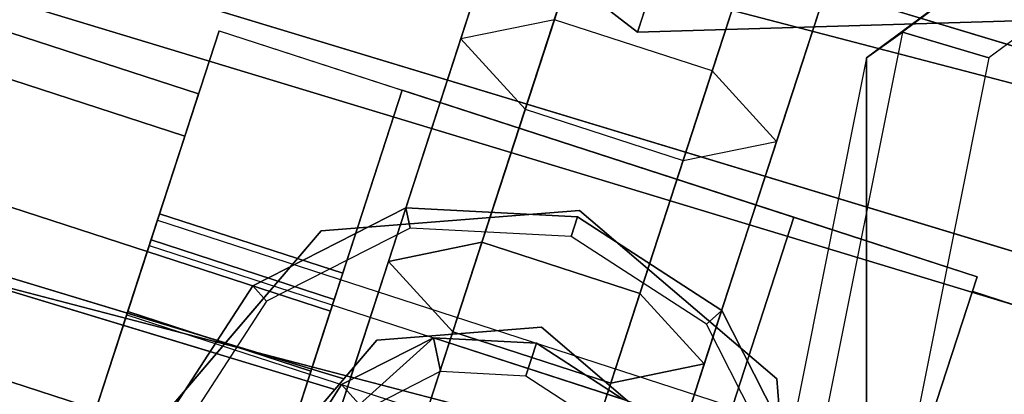
# Paper-space layout 'SW_Model_1' of a CAD drawing. Units: inches. Extents: x -4511 to 3258, y -2406 to 2853.
# Drawn here: x -198 to -184, y -551 to -545 of the extents above; entities that cross this region are included whole.
import ezdxf

# ---------------------------------------------------------------- set-up
doc = ezdxf.new("R2010")
doc.units = ezdxf.units.IN
doc.header["$MEASUREMENT"] = 0
doc.layers.add('001', color=4, linetype='Continuous')

psp = doc.layouts.new('SW_Model_1')

# ---------------------------------------------------------------- linework, layer by layer
at = {"layer": '001', "color": 7}
for p, q in [((-231.881045, -530.85568), (-123.724238, -563.664689)), ((-123.724238, -563.664689), (-231.881045, -530.85568)), ((-231.881045, -530.85568), (-123.724238, -563.664689)), ((-123.724238, -563.664689), (-231.881045, -530.85568)), ((-124.304197, -566.580342), (-233.018677, -533.602165)), ((-233.018677, -533.602165), (-124.304197, -566.580342)), ((-233.018677, -533.602165), (-124.304197, -566.580342)), ((-124.304197, -566.580342), (-233.018677, -533.602165)), ((-233.314565, -534.316502), (-124.45504, -567.338678)), ((-124.45504, -567.338678), (-233.314565, -534.316502)), ((-124.45504, -567.338678), (-233.314565, -534.316502)), ((-233.314565, -534.316502), (-124.45504, -567.338678)), ((-234.850231, -538.023928), (-193.451064, -550.582228)), ((-193.451064, -550.582228), (-234.850231, -538.023928)), ((-234.850231, -538.023928), (-195.236266, -550.040693)), ((-195.236266, -550.040693), (-234.850231, -538.023928)), ((-193.587126, -550.741536), (-234.92404, -538.202119)), ((-234.92404, -538.202119), (-193.587126, -550.741536)), ((-195.372328, -550.2), (-234.92404, -538.202119)), ((-234.92404, -538.202119), (-195.372328, -550.2)), ((-101.417155, -567.518065), (-210.754343, -538.98691)), ((-210.754343, -538.98691), (-101.417155, -567.518065)), ((-101.417155, -567.518065), (-210.754343, -538.98691)), ((-210.754343, -538.98691), (-101.417155, -567.518065)), ((-176.722109, -539.192514), (-185.041541, -545.356223)), ((-176.722109, -539.192514), (-185.041541, -545.356223)), ((-176.935318, -539.339228), (-185.581404, -545.74495)), ((-176.935318, -539.339228), (-185.581404, -545.74495)), ((-176.207377, -540.16618), (-183.738194, -545.74562)), ((-176.207377, -540.16618), (-183.738194, -545.74562)), ((-190.721491, -546.519961), (-188.907866, -540.938196)), ((-188.907866, -540.938196), (-190.721491, -546.519961)), ((-191.691042, -545.458847), (-190.284114, -541.128768)), ((-190.284114, -541.128768), (-191.691042, -545.458847)), ((-185.081657, -541.297593), (-186.553549, -545.827608)), ((-186.553549, -545.827608), (-185.081657, -541.297593)), ((-193.986975, -541.523315), (-189.030004, -545.359184)), ((-189.030004, -545.359184), (-193.986975, -541.523315)), ((-190.454531, -545.698343), (-189.097891, -541.523035)), ((-189.097891, -541.523035), (-190.454531, -545.698343)), ((-188.34385, -547.292503), (-186.530224, -541.710739)), ((-186.530224, -541.710739), (-188.34385, -547.292503)), ((-189.282721, -542.091883), (-190.282952, -545.170276)), ((-190.282952, -545.170276), (-189.282721, -542.091883)), ((-186.72025, -542.295577), (-188.07689, -546.470886)), ((-188.07689, -546.470886), (-186.72025, -542.295577)), ((-186.935759, -547.003932), (-185.528831, -542.673853)), ((-185.528831, -542.673853), (-186.935759, -547.003932)), ((-187.905311, -545.942819), (-186.90508, -542.864425)), ((-186.90508, -542.864425), (-187.905311, -545.942819)), ((-189.78549, -543.639246), (-191.372632, -548.523967)), ((-191.372632, -548.523967), (-189.78549, -543.639246)), ((-189.030004, -545.359184), (-188.595994, -544.023439)), ((-189.030004, -545.359184), (-188.595994, -544.023439)), ((-188.643733, -544.170363), (-189.030004, -545.359184)), ((-188.643733, -544.170363), (-189.030004, -545.359184)), ((-191.308831, -544.282523), (-192.780722, -548.812538)), ((-192.780722, -548.812538), (-191.308831, -544.282523)), ((-201.061351, -544.525867), (-195.640329, -546.287264)), ((-195.640329, -546.287264), (-201.061351, -544.525867)), ((-187.407848, -544.411788), (-188.994991, -549.29651)), ((-188.994991, -549.29651), (-187.407848, -544.411788)), ((-201.268353, -545.162954), (-195.847331, -546.924351)), ((-195.847331, -546.924351), (-201.268353, -545.162954)), ((-201.268353, -545.162954), (-195.847331, -546.924351)), ((-195.847331, -546.924351), (-201.268353, -545.162954)), ((-190.282952, -545.170276), (-191.691042, -545.458847)), ((-190.282952, -545.170276), (-191.691042, -545.458847)), ((-190.282952, -545.170276), (-191.639592, -549.345585)), ((-191.639592, -549.345585), (-190.282952, -545.170276)), ((-187.905311, -545.942819), (-190.282952, -545.170276)), ((-187.905311, -545.942819), (-190.282952, -545.170276)), ((-189.030004, -545.359184), (-182.765062, -545.169535)), ((-182.765062, -545.169535), (-189.030004, -545.359184)), ((-102.485314, -574.26216), (-213.117686, -545.393032)), ((-213.117686, -545.393032), (-102.485314, -574.26216)), ((-102.485314, -574.26216), (-213.117686, -545.393032)), ((-213.117686, -545.393032), (-102.485314, -574.26216)), ((-195.331312, -545.336207), (-199.039516, -556.748886)), ((-199.039516, -556.748886), (-195.331312, -545.336207)), ((-195.331312, -545.336207), (-196.412871, -548.664905)), ((-195.331312, -545.336207), (-196.412871, -548.664905)), ((-195.331312, -545.336207), (-183.918633, -549.044411)), ((-195.331312, -545.336207), (-183.918633, -549.044411)), ((-195.331312, -545.336207), (-192.573248, -546.232357)), ((-195.331312, -545.336207), (-192.573248, -546.232357)), ((-185.041541, -545.356223), (-186.927403, -554.799573)), ((-185.041541, -545.356223), (-186.927403, -554.799573)), ((-185.041541, -545.356223), (-185.581404, -545.74495)), ((-185.581404, -545.74495), (-185.041541, -545.356223)), ((-183.738194, -545.74562), (-185.041541, -545.356223)), ((-185.041541, -545.356223), (-183.738194, -545.74562)), ((-193.162933, -549.988862), (-191.691042, -545.458847)), ((-191.691042, -545.458847), (-193.162933, -549.988862)), ((-191.691042, -545.458847), (-190.721491, -546.519961)), ((-191.691042, -545.458847), (-190.721491, -546.519961)), ((-191.811171, -549.873652), (-190.454531, -545.698343)), ((-190.454531, -545.698343), (-191.811171, -549.873652)), ((-186.553549, -545.827608), (-188.02544, -550.357623)), ((-188.02544, -550.357623), (-186.553549, -545.827608)), ((-185.581404, -545.74495), (-187.541313, -555.559084)), ((-185.581404, -545.74495), (-187.541313, -555.559084)), ((-185.581404, -545.74495), (-185.581404, -577.669016)), ((-185.581404, -577.669016), (-185.581404, -545.74495)), ((-183.738194, -545.74562), (-185.445292, -554.293817)), ((-183.738194, -545.74562), (-185.445292, -554.293817)), ((-189.26195, -550.118127), (-187.905311, -545.942819)), ((-187.905311, -545.942819), (-189.26195, -550.118127)), ((-186.935759, -547.003932), (-187.905311, -545.942819)), ((-186.935759, -547.003932), (-187.905311, -545.942819)), ((-196.281452, -557.645035), (-192.573248, -546.232357)), ((-192.573248, -546.232357), (-196.281452, -557.645035)), ((-195.847331, -546.924351), (-195.640329, -546.287264)), ((-195.640329, -546.287264), (-195.847331, -546.924351)), ((-195.640329, -546.287264), (-195.847331, -546.924351)), ((-195.847331, -546.924351), (-195.640329, -546.287264)), ((-193.654807, -549.561054), (-192.573248, -546.232357)), ((-192.573248, -546.232357), (-193.654807, -549.561054)), ((-186.676697, -548.148262), (-192.573248, -546.232357)), ((-186.676697, -548.148262), (-192.573248, -546.232357)), ((-188.07689, -546.470886), (-189.43353, -550.646194)), ((-189.43353, -550.646194), (-188.07689, -546.470886)), ((-192.308633, -551.404682), (-190.721491, -546.519961)), ((-190.721491, -546.519961), (-192.308633, -551.404682)), ((-190.721491, -546.519961), (-188.34385, -547.292503)), ((-190.721491, -546.519961), (-188.34385, -547.292503)), ((-201.833893, -546.903508), (-196.412871, -548.664905)), ((-196.412871, -548.664905), (-201.833893, -546.903508)), ((-201.833893, -546.903508), (-196.412871, -548.664905)), ((-196.412871, -548.664905), (-201.833893, -546.903508)), ((-196.412871, -548.664905), (-195.847331, -546.924351)), ((-195.847331, -546.924351), (-196.412871, -548.664905)), ((-195.847331, -546.924351), (-196.412871, -548.664905)), ((-196.412871, -548.664905), (-195.847331, -546.924351)), ((-188.40765, -551.533947), (-186.935759, -547.003932)), ((-186.935759, -547.003932), (-188.40765, -551.533947)), ((-188.34385, -547.292503), (-186.935759, -547.003932)), ((-188.34385, -547.292503), (-186.935759, -547.003932)), ((-189.930992, -552.177225), (-188.34385, -547.292503)), ((-188.34385, -547.292503), (-189.930992, -552.177225)), ((-196.355802, -548.489265), (-196.227461, -548.094271)), ((-196.227461, -548.094271), (-196.355802, -548.489265)), ((-196.355802, -548.489265), (-196.227461, -548.094271)), ((-196.227461, -548.094271), (-196.355802, -548.489265)), ((-193.469397, -548.990421), (-196.227461, -548.094271)), ((-196.227461, -548.094271), (-193.469397, -548.990421)), ((-194.824728, -549.180924), (-192.518633, -548.00591)), ((-192.518633, -548.00591), (-194.824728, -549.180924)), ((-192.518633, -548.00591), (-194.824728, -549.180924)), ((-192.518633, -548.00591), (-194.824728, -549.180924)), ((-192.518633, -548.00591), (-194.824728, -549.180924)), ((-194.824728, -549.180924), (-192.518633, -548.00591)), ((-194.824728, -549.180924), (-192.518633, -548.00591)), ((-192.518633, -548.00591), (-194.824728, -549.180924)), ((-189.903088, -548.04626), (-193.794426, -548.352515)), ((-193.794426, -548.352515), (-189.903088, -548.04626)), ((-189.903088, -548.04626), (-193.794426, -548.352515)), ((-189.903088, -548.04626), (-193.794426, -548.352515)), ((-192.518633, -548.00591), (-189.93399, -548.141366)), ((-189.93399, -548.141366), (-192.518633, -548.00591)), ((-189.93399, -548.141366), (-192.518633, -548.00591)), ((-192.454059, -548.309706), (-192.518633, -548.00591)), ((-189.93399, -548.141366), (-192.518633, -548.00591)), ((-192.518633, -548.00591), (-192.454059, -548.309706)), ((-189.93399, -548.141366), (-192.518633, -548.00591)), ((-192.518633, -548.00591), (-189.93399, -548.141366)), ((-192.518633, -548.00591), (-189.93399, -548.141366)), ((-189.93399, -548.141366), (-192.518633, -548.00591)), ((-186.934941, -550.581297), (-189.903088, -548.04626)), ((-189.903088, -548.04626), (-186.934941, -550.581297)), ((-186.934941, -550.581297), (-189.903088, -548.04626)), ((-186.934941, -550.581297), (-189.903088, -548.04626)), ((-196.382564, -548.571629), (-196.258363, -548.189377)), ((-196.258363, -548.189377), (-196.382564, -548.571629)), ((-196.382564, -548.571629), (-196.258363, -548.189377)), ((-196.258363, -548.189377), (-196.382564, -548.571629)), ((-196.258363, -548.189377), (-177.712761, -554.215208)), ((-196.258363, -548.189377), (-177.712761, -554.215208)), ((-186.676697, -548.148262), (-190.384901, -559.56094)), ((-190.384901, -559.56094), (-186.676697, -548.148262)), ((-190.029965, -548.436748), (-189.93399, -548.141366)), ((-189.93399, -548.141366), (-190.029965, -548.436748)), ((-189.93399, -548.141366), (-187.76335, -549.550995)), ((-187.76335, -549.550995), (-189.93399, -548.141366)), ((-187.76335, -549.550995), (-189.93399, -548.141366)), ((-187.76335, -549.550995), (-189.93399, -548.141366)), ((-187.76335, -549.550995), (-189.93399, -548.141366)), ((-189.93399, -548.141366), (-187.76335, -549.550995)), ((-189.93399, -548.141366), (-187.76335, -549.550995)), ((-187.76335, -549.550995), (-189.93399, -548.141366)), ((-186.676697, -548.148262), (-187.758257, -551.47696)), ((-186.676697, -548.148262), (-187.758257, -551.47696)), ((-183.918633, -549.044411), (-186.676697, -548.148262)), ((-186.676697, -548.148262), (-183.918633, -549.044411)), ((-193.794426, -548.352515), (-195.372328, -550.2)), ((-195.372328, -550.2), (-193.794426, -548.352515)), ((-195.236266, -550.040693), (-193.794426, -548.352515)), ((-193.794426, -548.352515), (-195.236266, -550.040693)), ((-192.454059, -548.309706), (-194.616907, -549.411732)), ((-192.454059, -548.309706), (-194.616907, -549.411732)), ((-190.029965, -548.436748), (-192.454059, -548.309706)), ((-190.029965, -548.436748), (-192.454059, -548.309706)), ((-196.706437, -549.568409), (-196.355802, -548.489265)), ((-196.355802, -548.489265), (-196.706437, -549.568409)), ((-196.706437, -549.568409), (-196.355802, -548.489265)), ((-196.355802, -548.489265), (-196.706437, -549.568409)), ((-193.597738, -549.385414), (-196.355802, -548.489265)), ((-196.355802, -548.489265), (-193.597738, -549.385414)), ((-193.597738, -549.385414), (-196.355802, -548.489265)), ((-196.355802, -548.489265), (-193.597738, -549.385414)), ((-191.372632, -548.523967), (-193.186257, -554.105732)), ((-193.186257, -554.105732), (-191.372632, -548.523967)), ((-192.780722, -548.812538), (-191.372632, -548.523967)), ((-191.372632, -548.523967), (-192.780722, -548.812538)), ((-191.372632, -548.523967), (-188.994991, -549.29651)), ((-188.994991, -549.29651), (-191.372632, -548.523967)), ((-187.994158, -549.758816), (-190.029965, -548.436748)), ((-187.994158, -549.758816), (-190.029965, -548.436748)), ((-196.412871, -548.664905), (-197.957956, -553.420188)), ((-197.957956, -553.420188), (-196.412871, -548.664905)), ((-197.185414, -551.042546), (-196.412871, -548.664905)), ((-197.185414, -551.042546), (-196.412871, -548.664905)), ((-196.412871, -548.664905), (-197.185414, -551.042546)), ((-197.185414, -551.042546), (-196.412871, -548.664905)), ((-196.721888, -549.615962), (-196.382564, -548.571629)), ((-196.382564, -548.571629), (-196.721888, -549.615962)), ((-196.721888, -549.615962), (-196.382564, -548.571629)), ((-196.382564, -548.571629), (-196.721888, -549.615962)), ((-196.412871, -548.664905), (-193.654807, -549.561054)), ((-193.654807, -549.561054), (-196.412871, -548.664905)), ((-196.382564, -548.571629), (-177.836962, -554.597461)), ((-196.382564, -548.571629), (-177.836962, -554.597461)), ((-196.382564, -548.571629), (-177.836962, -554.597461)), ((-196.382564, -548.571629), (-177.836962, -554.597461)), ((-192.780722, -548.812538), (-194.18765, -553.142617)), ((-194.18765, -553.142617), (-192.780722, -548.812538)), ((-191.811171, -549.873652), (-192.780722, -548.812538)), ((-192.780722, -548.812538), (-191.811171, -549.873652)), ((-193.597738, -549.385414), (-193.469397, -548.990421)), ((-193.469397, -548.990421), (-193.597738, -549.385414)), ((-193.597738, -549.385414), (-193.469397, -548.990421)), ((-193.469397, -548.990421), (-193.597738, -549.385414)), ((-187.626837, -560.457089), (-183.918633, -549.044411)), ((-183.918633, -549.044411), (-187.626837, -560.457089)), ((-183.918633, -549.044411), (-185.000193, -552.373109)), ((-183.918633, -549.044411), (-185.000193, -552.373109)), ((-197.185414, -551.042546), (-202.606436, -549.28115)), ((-202.606436, -549.28115), (-197.185414, -551.042546)), ((-197.185414, -551.042546), (-202.606436, -549.28115)), ((-202.606436, -549.28115), (-197.185414, -551.042546)), ((-196.234357, -551.351563), (-194.824728, -549.180924)), ((-194.824728, -549.180924), (-196.234357, -551.351563)), ((-194.824728, -549.180924), (-196.234357, -551.351563)), ((-194.824728, -549.180924), (-196.234357, -551.351563)), ((-194.824728, -549.180924), (-196.234357, -551.351563)), ((-196.234357, -551.351563), (-194.824728, -549.180924)), ((-196.234357, -551.351563), (-194.824728, -549.180924)), ((-194.824728, -549.180924), (-196.234357, -551.351563)), ((-194.616907, -549.411732), (-194.824728, -549.180924)), ((-194.824728, -549.180924), (-194.616907, -549.411732)), ((-184.88068, -552.005287), (-183.988625, -549.259823)), ((-183.988625, -549.259823), (-184.88068, -552.005287)), ((-184.88068, -552.005287), (-183.988625, -549.259823)), ((-183.988625, -549.259823), (-184.88068, -552.005287)), ((-183.988625, -549.259823), (-179.708871, -550.650399)), ((-183.988625, -549.259823), (-179.708871, -550.650399)), ((-194.616907, -549.411732), (-195.938975, -551.447539)), ((-194.616907, -549.411732), (-195.938975, -551.447539)), ((-193.948373, -550.464558), (-193.597738, -549.385414)), ((-193.597738, -549.385414), (-193.948373, -550.464558)), ((-193.948373, -550.464558), (-193.597738, -549.385414)), ((-193.597738, -549.385414), (-193.948373, -550.464558)), ((-191.639592, -549.345585), (-192.996232, -553.520893)), ((-191.639592, -549.345585), (-192.996232, -553.520893)), ((-188.994991, -549.29651), (-190.808616, -554.878274)), ((-190.808616, -554.878274), (-188.994991, -549.29651)), ((-188.994991, -549.29651), (-188.02544, -550.357623)), ((-188.02544, -550.357623), (-188.994991, -549.29651)), ((-197.185414, -551.042546), (-196.706437, -549.568409)), ((-197.185414, -551.042546), (-196.706437, -549.568409)), ((-197.185414, -551.042546), (-196.706437, -549.568409)), ((-196.706437, -549.568409), (-197.185414, -551.042546)), ((-193.948373, -550.464558), (-196.706437, -549.568409)), ((-196.706437, -549.568409), (-193.948373, -550.464558)), ((-193.948373, -550.464558), (-196.706437, -549.568409)), ((-196.706437, -549.568409), (-193.948373, -550.464558)), ((-195.199892, -554.316337), (-193.654807, -549.561054)), ((-193.654807, -549.561054), (-195.199892, -554.316337)), ((-187.994158, -549.758816), (-187.76335, -549.550995)), ((-187.76335, -549.550995), (-187.994158, -549.758816)), ((-187.76335, -549.550995), (-186.588336, -551.85709)), ((-186.588336, -551.85709), (-187.76335, -549.550995)), ((-186.588336, -551.85709), (-187.76335, -549.550995)), ((-186.588336, -551.85709), (-187.76335, -549.550995)), ((-186.588336, -551.85709), (-187.76335, -549.550995)), ((-187.76335, -549.550995), (-186.588336, -551.85709)), ((-187.76335, -549.550995), (-186.588336, -551.85709)), ((-186.588336, -551.85709), (-187.76335, -549.550995)), ((-196.721888, -549.615962), (-197.185414, -551.042546)), ((-196.721888, -549.615962), (-197.185414, -551.042546)), ((-197.185414, -551.042546), (-196.721888, -549.615962)), ((-196.721888, -549.615962), (-197.185414, -551.042546)), ((-196.721888, -549.615962), (-178.176286, -555.641793)), ((-196.721888, -549.615962), (-178.176286, -555.641793)), ((-196.721888, -549.615962), (-178.176286, -555.641793)), ((-196.721888, -549.615962), (-178.176286, -555.641793)), ((-192.954544, -550.000877), (-190.474769, -549.805715)), ((-190.474769, -549.805715), (-192.954544, -550.000877)), ((-190.474769, -549.805715), (-192.954544, -550.000877)), ((-190.474769, -549.805715), (-192.954544, -550.000877)), ((-192.811402, -552.952045), (-191.811171, -549.873652)), ((-191.811171, -549.873652), (-192.811402, -552.952045)), ((-189.43353, -550.646194), (-191.811171, -549.873652)), ((-191.811171, -549.873652), (-189.43353, -550.646194)), ((-190.474769, -549.805715), (-188.583303, -551.421179)), ((-188.583303, -551.421179), (-190.474769, -549.805715)), ((-188.583303, -551.421179), (-190.474769, -549.805715)), ((-188.583303, -551.421179), (-190.474769, -549.805715)), ((-186.892132, -551.921664), (-187.994158, -549.758816)), ((-186.892132, -551.921664), (-187.994158, -549.758816)), ((-193.162933, -549.988862), (-194.634824, -554.518877)), ((-193.162933, -549.988862), (-194.634824, -554.518877)), ((-194.332244, -551.969597), (-192.10281, -549.962206)), ((-194.332244, -551.969597), (-192.10281, -549.962206)), ((-192.10281, -549.962206), (-194.332244, -551.969597)), ((-192.10281, -549.962206), (-194.332244, -551.969597)), ((-193.587126, -550.741536), (-192.954544, -550.000877)), ((-192.954544, -550.000877), (-193.587126, -550.741536)), ((-192.10281, -549.962206), (-193.486466, -550.667214)), ((-193.486466, -550.667214), (-192.10281, -549.962206)), ((-192.10281, -549.962206), (-193.486466, -550.667214)), ((-193.486466, -550.667214), (-192.10281, -549.962206)), ((-192.10281, -549.962206), (-193.486466, -550.667214)), ((-193.486466, -550.667214), (-192.10281, -549.962206)), ((-193.486466, -550.667214), (-192.10281, -549.962206)), ((-193.486466, -550.667214), (-192.10281, -549.962206)), ((-192.954544, -550.000877), (-193.451064, -550.582228)), ((-193.451064, -550.582228), (-192.954544, -550.000877)), ((-192.10281, -549.962206), (-189.24964, -550.889257)), ((-192.10281, -549.962206), (-189.24964, -550.889257)), ((-189.24964, -550.889257), (-192.10281, -549.962206)), ((-190.552024, -550.043479), (-192.10281, -549.962206)), ((-192.10281, -549.962206), (-190.552024, -550.043479)), ((-190.552024, -550.043479), (-192.10281, -549.962206)), ((-191.995187, -550.468532), (-192.10281, -549.962206)), ((-192.10281, -549.962206), (-190.552024, -550.043479)), ((-192.10281, -549.962206), (-191.995187, -550.468532)), ((-189.24964, -550.889257), (-192.10281, -549.962206)), ((-190.552024, -550.043479), (-192.10281, -549.962206)), ((-192.10281, -549.962206), (-190.552024, -550.043479)), ((-192.10281, -549.962206), (-190.552024, -550.043479)), ((-192.10281, -549.962206), (-190.552024, -550.043479)), ((-196.329463, -551.320662), (-195.236266, -550.040693)), ((-195.236266, -550.040693), (-196.329463, -551.320662)), ((-190.711982, -550.535782), (-190.552024, -550.043479)), ((-190.552024, -550.043479), (-190.711982, -550.535782)), ((-189.26195, -550.118127), (-190.61859, -554.293436)), ((-189.26195, -550.118127), (-190.61859, -554.293436)), ((-189.24964, -550.889257), (-190.552024, -550.043479)), ((-190.552024, -550.043479), (-189.24964, -550.889257)), ((-189.24964, -550.889257), (-190.552024, -550.043479)), ((-190.552024, -550.043479), (-189.24964, -550.889257)), ((-189.24964, -550.889257), (-190.552024, -550.043479)), ((-190.552024, -550.043479), (-189.24964, -550.889257)), ((-190.552024, -550.043479), (-189.24964, -550.889257)), ((-190.552024, -550.043479), (-189.24964, -550.889257)), ((-195.372328, -550.2), (-196.329463, -551.320662)), ((-195.372328, -550.2), (-196.329463, -551.320662)), ((-193.948373, -550.464558), (-194.42735, -551.938696)), ((-193.948373, -550.464558), (-194.42735, -551.938696)), ((-194.42735, -551.938696), (-193.948373, -550.464558)), ((-193.948373, -550.464558), (-194.42735, -551.938696)), ((-193.140099, -551.051894), (-191.995187, -550.468532)), ((-193.140099, -551.051894), (-191.995187, -550.468532)), ((-191.995187, -550.468532), (-190.711982, -550.535782)), ((-191.995187, -550.468532), (-190.711982, -550.535782)), ((-188.02544, -550.357623), (-189.43353, -550.646194)), ((-189.43353, -550.646194), (-188.02544, -550.357623)), ((-188.02544, -550.357623), (-189.432368, -554.687702)), ((-189.432368, -554.687702), (-188.02544, -550.357623)), ((-193.451064, -550.582228), (-194.570008, -551.892343)), ((-193.451064, -550.582228), (-194.570008, -551.892343)), ((-190.711982, -550.535782), (-189.63432, -551.235624)), ((-190.711982, -550.535782), (-189.63432, -551.235624)), ((-186.759324, -552.812727), (-186.934941, -550.581297)), ((-186.934941, -550.581297), (-186.775496, -552.60724)), ((-186.775496, -552.60724), (-186.934941, -550.581297)), ((-186.759324, -552.812727), (-186.934941, -550.581297)), ((-194.570008, -551.892343), (-193.587126, -550.741536)), ((-193.587126, -550.741536), (-194.570008, -551.892343)), ((-193.486466, -550.667214), (-194.332244, -551.969597)), ((-194.332244, -551.969597), (-193.486466, -550.667214)), ((-193.486466, -550.667214), (-194.332244, -551.969597)), ((-194.332244, -551.969597), (-193.486466, -550.667214)), ((-193.486466, -550.667214), (-194.332244, -551.969597)), ((-194.332244, -551.969597), (-193.486466, -550.667214)), ((-194.332244, -551.969597), (-193.486466, -550.667214)), ((-194.332244, -551.969597), (-193.486466, -550.667214)), ((-193.486466, -550.667214), (-193.140099, -551.051894)), ((-193.140099, -551.051894), (-193.486466, -550.667214)), ((-189.43353, -550.646194), (-190.43376, -553.724587)), ((-190.43376, -553.724587), (-189.43353, -550.646194))]:
    psp.add_line(p, q, dxfattribs=at)

doc.saveas('drawing.dxf')
